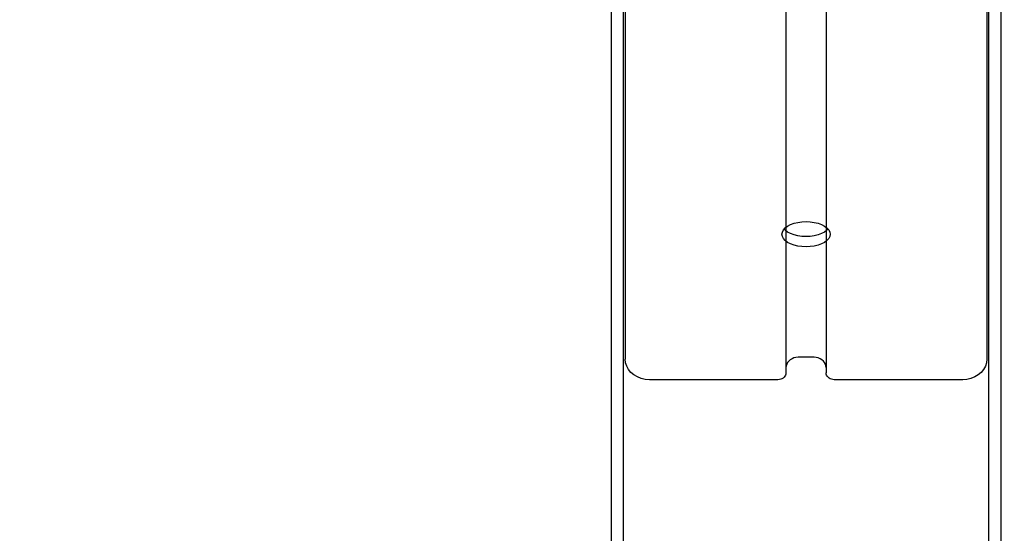
# Model space of a CAD drawing. Units: millimetres. Extents: x -1096 to 9440, y 594 to 10032.
# Drawn here: x 3393 to 3638, y 3708 to 3836 of the extents above; entities that cross this region are included whole.
import ezdxf

# ---------------------------------------------------------------- set-up
doc = ezdxf.new("R2010")
doc.units = ezdxf.units.MM
doc.layers.add('Dimensions', color=7, linetype='Continuous')
doc.styles.get("Standard").update_dxf_attribs({"font": 'arial.ttf'})
doc.dimstyles.new('Leikkiset keinu', dxfattribs={"dimtxt": 150, "dimasz": 2.5, "dimexe": 0.06, "dimexo": 0.625, "dimtad": 0, "dimtih": 1, "dimtoh": 1, "dimdec": 0, "dimtxsty": 'Standard', "dimcen": 2.5, "dimadec": 0, "dimazin": 0, "dimtfac": 1, "dimtmove": 0, "dimatfit": 3, "dimfxl": 1, "dimarcsym": 0})

# ---------------------------------------------------------------- blocks, each defined once
blk = doc.blocks.new('*D3')
at = {"layer": 'Defpoints', "color": 0}
for p in [(3070.85, 7405.13), (-869.31, 594.39), (6481.97, 594.39)]:
    blk.add_point(p, dxfattribs=at)
at = {"layer": 'Dimensions', "color": 0, "lineweight": -2}
for p, q in [((3070.22, 7405.13), (-869.37, 7405.13)), ((-869.31, 7402.63), (-869.31, 4076.96)), ((-869.31, 596.89), (-869.31, 3922.56)), ((6481.35, 594.39), (-869.37, 594.39))]:
    blk.add_line(p, q, dxfattribs=at)
at = {"layer": 'Dimensions', "color": 0}
for points in [[(-868.9, 7402.63), (-869.73, 7402.63), (-869.31, 7405.13)], [(-869.73, 596.89), (-868.9, 596.89), (-869.31, 594.39)]]:
    blk.add_solid(points, dxfattribs=at)
at = {"layer": 'Dimensions', "color": 0, "insert": (-869.31, 3999.76), "char_height": 150, "attachment_point": 5}
blk.add_mtext('6811', dxfattribs=at)

msp = doc.modelspace()

# ---------------------------------------------------------------- linework, layer by layer
at = {"color": 7, "linetype": 'Continuous'}
for p, q in [((3543.74, 4422.43), (3543.74, 3751.79)), ((3633.74, 4422.43), (3633.74, 3751.79)), ((3583.74, 4419.03), (3583.74, 3748.38)), ((3593.74, 4419.03), (3593.74, 3748.38)), ((3540.24, 3838.9), (3540.24, 3482.48)), ((3543.24, 3838.9), (3543.24, 3482.48)), ((3634.24, 3482.48), (3634.24, 3838.9)), ((3637.24, 3838.9), (3637.24, 3482.48)), ((3583.1, 3783.97), (3583.54, 3784.47)), ((3583.54, 3783.89), (3583.28, 3784.18)), ((3583.54, 3784.47), (3584.14, 3784.92)), ((3584.14, 3784.92), (3584.88, 3785.3)), ((3584.88, 3785.3), (3585.74, 3785.62)), ((3585.74, 3785.62), (3586.69, 3785.85)), ((3586.69, 3785.85), (3587.7, 3785.99)), ((3587.7, 3785.99), (3588.74, 3786.04)), ((3588.74, 3786.04), (3589.78, 3785.99)), ((3589.78, 3785.99), (3590.79, 3785.85)), ((3590.79, 3785.85), (3591.74, 3785.62)), ((3591.74, 3785.62), (3592.6, 3785.3)), ((3592.6, 3785.3), (3593.33, 3784.92)), ((3593.33, 3784.92), (3593.93, 3784.47)), ((3593.93, 3784.47), (3594.38, 3783.97)), ((3594.19, 3784.18), (3593.93, 3783.89)), ((3582.74, 3782.9), (3582.83, 3783.44)), ((3582.83, 3782.35), (3582.74, 3782.9)), ((3582.83, 3783.44), (3583.1, 3783.97)), ((3583.1, 3781.82), (3582.83, 3782.35)), ((3583.54, 3781.33), (3583.1, 3781.82)), ((3584.14, 3783.44), (3583.54, 3783.89)), ((3584.88, 3783.05), (3584.14, 3783.44)), ((3585.74, 3782.74), (3584.88, 3783.05)), ((3586.69, 3782.5), (3585.74, 3782.74)), ((3587.7, 3782.36), (3586.69, 3782.5)), ((3588.74, 3782.32), (3587.7, 3782.36)), ((3589.78, 3782.36), (3588.74, 3782.32)), ((3590.79, 3782.5), (3589.78, 3782.36)), ((3591.74, 3782.74), (3590.79, 3782.5)), ((3592.6, 3783.05), (3591.74, 3782.74)), ((3593.33, 3783.44), (3592.6, 3783.05)), ((3593.93, 3783.89), (3593.33, 3783.44)), ((3594.38, 3781.82), (3593.93, 3781.33)), ((3594.38, 3783.97), (3594.65, 3783.44)), ((3594.65, 3782.35), (3594.38, 3781.82)), ((3594.65, 3783.44), (3594.74, 3782.9)), ((3594.74, 3782.9), (3594.65, 3782.35)), ((3584.14, 3780.88), (3583.54, 3781.33)), ((3584.88, 3780.49), (3584.14, 3780.88)), ((3585.74, 3780.18), (3584.88, 3780.49)), ((3586.69, 3779.95), (3585.74, 3780.18)), ((3587.7, 3779.81), (3586.69, 3779.95)), ((3588.74, 3779.76), (3587.7, 3779.81)), ((3589.78, 3779.81), (3588.74, 3779.76)), ((3590.79, 3779.95), (3589.78, 3779.81)), ((3591.74, 3780.18), (3590.79, 3779.95)), ((3592.6, 3780.49), (3591.74, 3780.18)), ((3593.33, 3780.88), (3592.6, 3780.49)), ((3593.93, 3781.33), (3593.33, 3780.88)), ((3543.83, 3750.9), (3543.74, 3751.79)), ((3544.1, 3750.04), (3543.83, 3750.9)), ((3544.54, 3749.23), (3544.1, 3750.04)), ((3583.78, 3750.13), (3583.74, 3749.69)), ((3583.92, 3750.56), (3583.78, 3750.13)), ((3584.14, 3750.97), (3583.92, 3750.56)), ((3584.44, 3751.33), (3584.14, 3750.97)), ((3584.81, 3751.65), (3584.44, 3751.33)), ((3585.24, 3751.9), (3584.81, 3751.65)), ((3585.71, 3752.09), (3585.24, 3751.9)), ((3586.22, 3752.21), (3585.71, 3752.09)), ((3586.74, 3752.25), (3586.22, 3752.21)), ((3590.74, 3752.25), (3586.74, 3752.25)), ((3591.26, 3752.21), (3590.74, 3752.25)), ((3591.76, 3752.09), (3591.26, 3752.21)), ((3592.24, 3751.9), (3591.76, 3752.09)), ((3592.67, 3751.65), (3592.24, 3751.9)), ((3593.04, 3751.33), (3592.67, 3751.65)), ((3593.34, 3750.97), (3593.04, 3751.33)), ((3593.56, 3750.56), (3593.34, 3750.97)), ((3593.69, 3750.13), (3593.56, 3750.56)), ((3593.74, 3749.69), (3593.69, 3750.13)), ((3633.38, 3750.04), (3632.93, 3749.23)), ((3633.65, 3750.9), (3633.38, 3750.04)), ((3633.74, 3751.79), (3633.65, 3750.9)), ((3545.14, 3748.5), (3544.54, 3749.23)), ((3545.88, 3747.87), (3545.14, 3748.5)), ((3546.74, 3747.36), (3545.88, 3747.87)), ((3583.47, 3747.53), (3583.27, 3747.29)), ((3583.62, 3747.8), (3583.47, 3747.53)), ((3583.71, 3748.09), (3583.62, 3747.8)), ((3583.74, 3748.38), (3583.71, 3748.09)), ((3593.77, 3748.09), (3593.74, 3748.38)), ((3593.86, 3747.8), (3593.77, 3748.09)), ((3594.01, 3747.53), (3593.86, 3747.8)), ((3594.21, 3747.29), (3594.01, 3747.53)), ((3631.6, 3747.87), (3630.74, 3747.36)), ((3632.33, 3748.5), (3631.6, 3747.87)), ((3632.93, 3749.23), (3632.33, 3748.5)), ((3547.69, 3746.99), (3546.74, 3747.36)), ((3548.7, 3746.75), (3547.69, 3746.99)), ((3549.74, 3746.68), (3548.7, 3746.75)), ((3581.74, 3746.68), (3549.74, 3746.68)), ((3582.09, 3746.7), (3581.74, 3746.68)), ((3582.42, 3746.78), (3582.09, 3746.7)), ((3582.74, 3746.91), (3582.42, 3746.78)), ((3583.02, 3747.08), (3582.74, 3746.91)), ((3583.27, 3747.29), (3583.02, 3747.08)), ((3594.45, 3747.08), (3594.21, 3747.29)), ((3594.74, 3746.91), (3594.45, 3747.08)), ((3595.05, 3746.78), (3594.74, 3746.91)), ((3595.39, 3746.7), (3595.05, 3746.78)), ((3595.74, 3746.68), (3595.39, 3746.7)), ((3627.74, 3746.68), (3595.74, 3746.68)), ((3628.78, 3746.75), (3627.74, 3746.68)), ((3629.79, 3746.99), (3628.78, 3746.75)), ((3630.74, 3747.36), (3629.79, 3746.99))]:
    msp.add_line(p, q, dxfattribs=at)

# ---------------------------------------------------------------- dimensions: what is measured, and where the dimension line sits
at = {"layer": 'Dimensions'}
dim = msp.add_linear_dim(base=(-869.31, 594.39), p1=(3070.85, 7405.13), p2=(6481.97, 594.39), angle=90, dimstyle='Leikkiset keinu', override={"dimlfac": 1}, dxfattribs=at)
dim.commit()
dim.dimension.update_dxf_attribs({"geometry": '*D3', "text_midpoint": (-869.31, 3999.76)})

doc.saveas('drawing.dxf')
